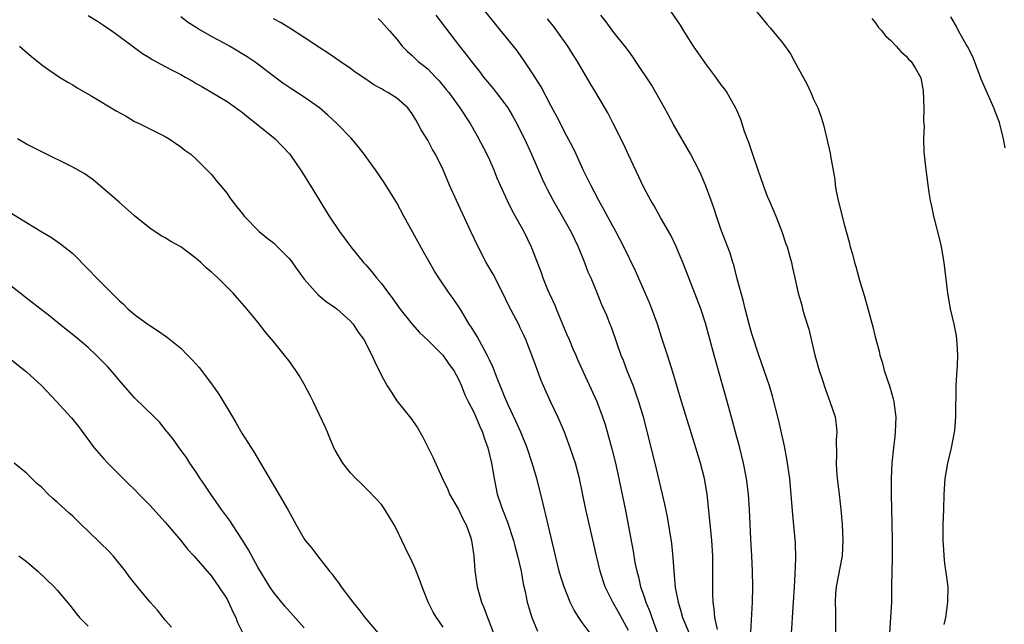
# Model space of a CAD drawing. Units: inches. Extents: x 2634000 to 2637000, y 1476000 to 1479000.
# Drawn here: x 2634658 to 2634786, y 1476654 to 1476732 of the extents above; entities that cross this region are included whole.
import ezdxf

# ---------------------------------------------------------------- set-up
doc = ezdxf.new("R2010")
doc.units = ezdxf.units.IN
doc.header["$MEASUREMENT"] = 0
doc.layers.add('LD26341476_2ft', color=26, linetype='Continuous')

msp = doc.modelspace()

# ---------------------------------------------------------------- linework, layer by layer
at = {"layer": 'LD26341476_2ft'}
for points, elevation in [([(2634748.55, 1476653.45), (2634748.2, 1476655), (2634748.14, 1476656.14), (2634748, 1476657), (2634747.96, 1476658.04), (2634747.96, 1476661), (2634747.95, 1476663), (2634747.81, 1476665), (2634747.67, 1476666.33), (2634747.57, 1476667.57), (2634747.2, 1476671), (2634746.85, 1476673), (2634746.35, 1476675), (2634745.76, 1476677), (2634743.9, 1476683), (2634742.78, 1476686.78), (2634742.3, 1476688.3), (2634742.06, 1476689), (2634741.31, 1476691.31), (2634740.77, 1476693), (2634740.05, 1476695), (2634739.75, 1476695.75), (2634737.91, 1476699.91), (2634736.4, 1476703), (2634735.38, 1476705), (2634735, 1476705.67), (2634733.84, 1476707.84), (2634733.17, 1476709), (2634732.12, 1476711), (2634731.77, 1476711.77), (2634731.15, 1476713), (2634730.24, 1476715), (2634729.84, 1476715.84), (2634729, 1476717.43), (2634727.78, 1476719.78), (2634727, 1476721.24), (2634725.71, 1476723.71), (2634724.93, 1476724.93), (2634724.61, 1476725.39), (2634723.34, 1476727.34), (2634722.51, 1476728.51), (2634722.12, 1476729), (2634719.81, 1476731.81), (2634717.17, 1476735.17)], 9776), ([(2634742.09, 1476734.09), (2634743.71, 1476731.71), (2634744.13, 1476731), (2634745, 1476729.61), (2634745.42, 1476729), (2634747, 1476726.72), (2634748.29, 1476725), (2634749, 1476723.97), (2634749.44, 1476723.44), (2634749.78, 1476723), (2634750.71, 1476721.29), (2634750.93, 1476720.93), (2634751, 1476720.74), (2634751.55, 1476719.55), (2634751.69, 1476719), (2634752, 1476718), (2634752.39, 1476717), (2634752.58, 1476716.58), (2634753.13, 1476714.87), (2634753.79, 1476713), (2634754.47, 1476711), (2634755, 1476709.58), (2634755.24, 1476709), (2634755.78, 1476707.78), (2634756.12, 1476707), (2634756.9, 1476705), (2634757.42, 1476703.42), (2634757.57, 1476703), (2634757.87, 1476701.87), (2634758.15, 1476701), (2634758.29, 1476700.29), (2634758.59, 1476699), (2634759.01, 1476697), (2634759.47, 1476695.47), (2634759.57, 1476695), (2634759.79, 1476694.21), (2634760.37, 1476692.37), (2634761.18, 1476689), (2634761.73, 1476687), (2634762.11, 1476685.89), (2634762.54, 1476684.54), (2634763.12, 1476683), (2634763.78, 1476681), (2634763.95, 1476679.95), (2634764.03, 1476679), (2634763.95, 1476678.05), (2634763.98, 1476675.98), (2634763.92, 1476675), (2634763.97, 1476674.03), (2634764.05, 1476673), (2634764.3, 1476671), (2634764.58, 1476668.58), (2634764.72, 1476667), (2634764.81, 1476665), (2634764.69, 1476663), (2634763.93, 1476659), (2634763.84, 1476658.16), (2634763.78, 1476657), (2634763.84, 1476655.84), (2634763.83, 1476654.17), (2634763.86, 1476653)], 9770), ([(2634753, 1476734.2), (2634755, 1476731.82), (2634755.38, 1476731.38), (2634757, 1476729.36), (2634757.99, 1476727.99), (2634758.52, 1476727), (2634758.71, 1476726.71), (2634759, 1476726.14), (2634760.11, 1476724.11), (2634760.64, 1476723), (2634761, 1476722.15), (2634761.56, 1476721), (2634761.94, 1476719.94), (2634762.25, 1476719), (2634762.73, 1476717), (2634763.16, 1476715.16), (2634763.2, 1476714.8), (2634763.75, 1476711.75), (2634763.82, 1476711), (2634763.98, 1476710.02), (2634764.18, 1476709), (2634765, 1476705.77), (2634765.61, 1476703.61), (2634765.75, 1476703), (2634766.06, 1476702.06), (2634766.32, 1476701), (2634766.48, 1476700.48), (2634767, 1476698.54), (2634767.46, 1476697), (2634767.81, 1476695.81), (2634768.41, 1476693.59), (2634768.67, 1476692.67), (2634769, 1476691.35), (2634769.5, 1476689.5), (2634769.59, 1476689), (2634769.94, 1476687.94), (2634770.16, 1476687), (2634770.88, 1476684.88), (2634771.33, 1476683.33), (2634771.39, 1476683), (2634771.43, 1476682.57), (2634771.64, 1476681), (2634771.58, 1476679), (2634771.53, 1476678.47), (2634771.35, 1476677), (2634771.13, 1476675), (2634771.04, 1476673), (2634771.06, 1476670.94), (2634771.16, 1476667.16), (2634771.19, 1476665), (2634771.18, 1476663.18), (2634771.2, 1476662.8), (2634771.11, 1476659.11), (2634771.12, 1476658.88), (2634771.09, 1476657), (2634770.98, 1476655), (2634770.83, 1476653)], 9768), ([(2634667, 1476732.95), (2634668.21, 1476732.21), (2634669, 1476731.71), (2634670.05, 1476731), (2634671, 1476730.28), (2634674.05, 1476728.05), (2634675, 1476727.48), (2634675.28, 1476727.28), (2634677, 1476726.37), (2634677.88, 1476725.88), (2634679, 1476725.32), (2634679.57, 1476725), (2634680.49, 1476724.49), (2634681, 1476724.16), (2634681.75, 1476723.75), (2634685, 1476721.84), (2634687, 1476720.4), (2634687.76, 1476719.76), (2634688.79, 1476719), (2634691.23, 1476717), (2634692.08, 1476716.08), (2634693.12, 1476715), (2634694.52, 1476713), (2634695, 1476712.23), (2634695.46, 1476711.46), (2634695.76, 1476711), (2634698.25, 1476707), (2634699.57, 1476705), (2634700.16, 1476704.16), (2634701.04, 1476703), (2634702.68, 1476701), (2634703, 1476700.67), (2634703.78, 1476699.78), (2634704.37, 1476699), (2634705, 1476698.28), (2634705.94, 1476697), (2634706.41, 1476696.41), (2634707.4, 1476695), (2634708.98, 1476692.98), (2634709.93, 1476691.93), (2634711, 1476690.92), (2634712.95, 1476689), (2634713.79, 1476687.79), (2634714.39, 1476687), (2634715, 1476685.88), (2634715.39, 1476685), (2634715.83, 1476683.83), (2634716.24, 1476683), (2634717, 1476681.53), (2634717.24, 1476681), (2634717.74, 1476679.74), (2634718.09, 1476679), (2634718.3, 1476678.3), (2634718.78, 1476677), (2634719.27, 1476675), (2634719.63, 1476673), (2634720.02, 1476671), (2634720.51, 1476669.49), (2634720.68, 1476669), (2634721.36, 1476667.36), (2634722.12, 1476665), (2634722.28, 1476664.28), (2634722.65, 1476663), (2634723.09, 1476661), (2634723.37, 1476659.37), (2634723.61, 1476658.39), (2634723.9, 1476657), (2634724.13, 1476656.13), (2634724.51, 1476655), (2634725.24, 1476653.24)], 9786), ([(2634732.07, 1476653), (2634731, 1476654.38), (2634730.57, 1476655), (2634729.97, 1476655.97), (2634729.47, 1476657), (2634728.67, 1476659), (2634728.26, 1476660.26), (2634728.05, 1476661), (2634727.54, 1476663), (2634726.6, 1476667), (2634726.3, 1476668.3), (2634726.12, 1476669), (2634725.92, 1476669.92), (2634725.52, 1476671.52), (2634725.14, 1476673), (2634724.55, 1476675), (2634723.87, 1476677), (2634723.05, 1476679), (2634722.43, 1476680.43), (2634721.44, 1476682.56), (2634721, 1476683.56), (2634720.01, 1476685.99), (2634719.46, 1476687.46), (2634719, 1476688.38), (2634718.81, 1476688.81), (2634718.3, 1476689.7), (2634717.39, 1476691.39), (2634716.65, 1476692.65), (2634716.39, 1476693), (2634715.45, 1476694.55), (2634715.12, 1476695.12), (2634714.31, 1476696.31), (2634713.78, 1476697), (2634712.42, 1476699), (2634711.87, 1476699.87), (2634710.43, 1476702.43), (2634707.92, 1476707), (2634707, 1476708.7), (2634705.36, 1476711.36), (2634704.24, 1476713), (2634702.76, 1476715), (2634701.99, 1476715.99), (2634701.07, 1476717.07), (2634699.24, 1476719), (2634698.07, 1476720.07), (2634696.96, 1476721), (2634695, 1476722.37), (2634693.41, 1476723.41), (2634692.22, 1476724.22), (2634691, 1476725.13), (2634689, 1476726.65), (2634688.52, 1476727), (2634687.62, 1476727.62), (2634685.3, 1476729), (2634684.61, 1476729.39), (2634683, 1476730.25), (2634681.25, 1476731.25), (2634681, 1476731.42), (2634680.02, 1476732.02), (2634679, 1476732.78)], 9784), ([(2634712.06, 1476733), (2634715.1, 1476729), (2634715.95, 1476727.95), (2634716.67, 1476727), (2634717.71, 1476725.71), (2634718.25, 1476725), (2634719.5, 1476723.5), (2634719.89, 1476723), (2634721, 1476721.53), (2634721.38, 1476721), (2634721.99, 1476719.99), (2634722.54, 1476719), (2634723, 1476718.09), (2634723.53, 1476717), (2634724.45, 1476715), (2634725.82, 1476711.82), (2634726.2, 1476711), (2634726.47, 1476710.47), (2634727.24, 1476709), (2634728.41, 1476707), (2634729.55, 1476705), (2634730.5, 1476703), (2634731.33, 1476701), (2634731.77, 1476699.77), (2634732.12, 1476699), (2634732.92, 1476697.08), (2634733.54, 1476695.54), (2634734.15, 1476694.15), (2634734.59, 1476693), (2634734.72, 1476692.72), (2634735.25, 1476691.25), (2634735.5, 1476690.51), (2634736.04, 1476689), (2634736.32, 1476688.32), (2634736.81, 1476687), (2634737.61, 1476685), (2634737.99, 1476683.99), (2634738.32, 1476683), (2634738.9, 1476681), (2634740.44, 1476675), (2634741.4, 1476671), (2634741.7, 1476669.7), (2634742.04, 1476668.04), (2634742.59, 1476664.59), (2634742.78, 1476662.78), (2634742.89, 1476661), (2634743.08, 1476658.92), (2634743.45, 1476657), (2634743.82, 1476655.82), (2634744, 1476655), (2634744.87, 1476653)], 9778), ([(2634758.16, 1476653), (2634758.22, 1476654.22), (2634758.29, 1476655), (2634758.35, 1476656.35), (2634758.4, 1476657), (2634758.51, 1476659), (2634758.62, 1476660.62), (2634758.72, 1476662.72), (2634758.68, 1476664.68), (2634758.31, 1476668.31), (2634757.91, 1476673), (2634757.55, 1476675.55), (2634757.22, 1476677.22), (2634756.48, 1476680.48), (2634755.69, 1476683.69), (2634755.29, 1476685), (2634754.61, 1476687), (2634753.9, 1476689), (2634753, 1476691.75), (2634752.65, 1476693), (2634752.14, 1476695), (2634751.93, 1476695.93), (2634751.12, 1476698.88), (2634750.66, 1476700.66), (2634750.53, 1476701), (2634750.18, 1476702.18), (2634749, 1476705.3), (2634748.42, 1476707), (2634748.07, 1476708.07), (2634747.75, 1476709), (2634747.01, 1476711.01), (2634746.4, 1476712.4), (2634746.12, 1476713), (2634745.07, 1476715.07), (2634742.86, 1476718.86), (2634742.15, 1476720.15), (2634741.7, 1476721), (2634740.57, 1476723), (2634739.98, 1476723.98), (2634737.97, 1476727), (2634737.6, 1476727.6), (2634737, 1476728.39), (2634736.75, 1476728.75), (2634735, 1476730.92), (2634734.13, 1476732.13), (2634733.44, 1476733)], 9772), ([(2634785.81, 1476715.81), (2634785.63, 1476717), (2634785.09, 1476719.09), (2634784.55, 1476720.55), (2634784.37, 1476721), (2634782.7, 1476724.7), (2634782.62, 1476725), (2634781.62, 1476727.62), (2634780.95, 1476728.95), (2634780.77, 1476729.23), (2634779.79, 1476731), (2634779.52, 1476731.52), (2634778.77, 1476732.77)], 9764), ([(2634737, 1476653.33), (2634735.72, 1476655.72), (2634734.97, 1476657), (2634734.01, 1476659), (2634733.75, 1476659.75), (2634733.36, 1476661), (2634732.86, 1476663), (2634732.53, 1476664.53), (2634731.5, 1476669), (2634730.65, 1476673), (2634730.13, 1476675), (2634729.87, 1476675.87), (2634729.48, 1476677), (2634728.73, 1476679), (2634728.21, 1476680.21), (2634727.86, 1476681), (2634726.91, 1476683), (2634726, 1476685), (2634725.71, 1476685.71), (2634725.21, 1476687), (2634724.64, 1476688.64), (2634723.72, 1476691), (2634723.5, 1476691.5), (2634723, 1476692.54), (2634722.85, 1476692.85), (2634721.46, 1476695.46), (2634720.72, 1476697), (2634719.48, 1476699.48), (2634718.58, 1476701), (2634717.52, 1476703), (2634716.58, 1476705), (2634715, 1476708.43), (2634714.72, 1476709), (2634713.81, 1476711), (2634712.99, 1476713), (2634712.01, 1476715), (2634711.63, 1476715.63), (2634711, 1476716.83), (2634710.16, 1476718.16), (2634709.74, 1476719), (2634709.45, 1476719.45), (2634709, 1476720.25), (2634708.43, 1476721), (2634707, 1476722.24), (2634705.83, 1476723), (2634705.28, 1476723.28), (2634705, 1476723.46), (2634704, 1476724), (2634703, 1476724.7), (2634701.62, 1476725.62), (2634701, 1476726.09), (2634699.65, 1476727), (2634698.09, 1476728.09), (2634697, 1476728.79), (2634695, 1476730.12), (2634693.25, 1476731.25), (2634692.02, 1476732.02), (2634691, 1476732.53)], 9782), ([(2634704.56, 1476732.56), (2634705, 1476732.13), (2634706.03, 1476731), (2634707, 1476729.89), (2634707.7, 1476729), (2634708.35, 1476728.35), (2634709, 1476727.77), (2634709.38, 1476727.38), (2634709.78, 1476727), (2634710.47, 1476726.47), (2634711, 1476726.04), (2634712.03, 1476725), (2634712.5, 1476724.5), (2634713.4, 1476723.4), (2634713.72, 1476723), (2634715.16, 1476721), (2634716.49, 1476719), (2634717.4, 1476717.4), (2634718.66, 1476715), (2634719, 1476714.26), (2634719.56, 1476713), (2634719.96, 1476711.96), (2634720.37, 1476711), (2634721.28, 1476709), (2634721.85, 1476707.85), (2634722.35, 1476707), (2634723.46, 1476705), (2634724.42, 1476703), (2634725.69, 1476699.69), (2634725.92, 1476699), (2634726.53, 1476697.47), (2634726.73, 1476697), (2634727.46, 1476695.46), (2634727.63, 1476695), (2634728.48, 1476693), (2634729, 1476691.73), (2634729.32, 1476691), (2634729.81, 1476689.81), (2634730.18, 1476689), (2634730.42, 1476688.42), (2634732.9, 1476683), (2634733.67, 1476681), (2634734, 1476680), (2634734.44, 1476678.44), (2634734.86, 1476676.86), (2634735.33, 1476675), (2634735.77, 1476673), (2634736.66, 1476668.66), (2634736.99, 1476667), (2634737.61, 1476663.61), (2634737.86, 1476662.14), (2634738.09, 1476661), (2634738.3, 1476660.3), (2634738.58, 1476659), (2634739, 1476657.83), (2634739.28, 1476657), (2634739.8, 1476655.8), (2634740.06, 1476655), (2634740.84, 1476652.84)], 9780), ([(2634752.89, 1476653.11), (2634753.09, 1476657), (2634753.12, 1476659), (2634753.09, 1476661), (2634752.99, 1476663), (2634752.86, 1476665.14), (2634752.71, 1476669), (2634752.58, 1476671), (2634752.31, 1476673), (2634751.93, 1476675), (2634751.43, 1476677), (2634750.88, 1476679), (2634750.5, 1476680.5), (2634749.81, 1476683), (2634748.11, 1476689), (2634747, 1476693.13), (2634746.38, 1476695), (2634744.85, 1476699), (2634744.06, 1476701), (2634743.16, 1476703.16), (2634742.52, 1476704.52), (2634741.18, 1476706.82), (2634740.34, 1476708.34), (2634739.92, 1476709), (2634739, 1476710.7), (2634737, 1476714.91), (2634736.36, 1476716.36), (2634735.04, 1476719), (2634734.35, 1476720.35), (2634732.79, 1476723), (2634732.11, 1476724.11), (2634730.41, 1476727), (2634729.85, 1476727.85), (2634729.15, 1476729), (2634727.74, 1476731), (2634727.43, 1476731.43), (2634726.53, 1476732.53)], 9774), ([(2634768.57, 1476732.57), (2634769, 1476732.06), (2634769.43, 1476731.43), (2634769.83, 1476731), (2634770.33, 1476730.33), (2634771, 1476729.73), (2634771.71, 1476729), (2634772.31, 1476728.31), (2634773, 1476727.69), (2634773.3, 1476727.3), (2634773.63, 1476727), (2634774.17, 1476726.17), (2634774.89, 1476724.89), (2634775.2, 1476723.2), (2634775.31, 1476721), (2634775.25, 1476719.25), (2634775.33, 1476718.67), (2634775.23, 1476717), (2634775.29, 1476715.29), (2634775.55, 1476713), (2634775.73, 1476711.73), (2634775.81, 1476711), (2634775.94, 1476710.06), (2634776.12, 1476709), (2634776.29, 1476708.29), (2634776.53, 1476707), (2634777.44, 1476703.44), (2634777.53, 1476703), (2634777.89, 1476701), (2634778.34, 1476697), (2634778.71, 1476695), (2634779.18, 1476693), (2634779.47, 1476691.47), (2634779.54, 1476691), (2634779.56, 1476690.44), (2634779.66, 1476689), (2634779.6, 1476687.6), (2634779.51, 1476686.49), (2634779.44, 1476685), (2634779.43, 1476683.43), (2634779.38, 1476682.62), (2634779.39, 1476681), (2634779.25, 1476679.25), (2634779.22, 1476679), (2634778.82, 1476677), (2634778.34, 1476675), (2634778, 1476673), (2634777.87, 1476671), (2634777.83, 1476669), (2634777.76, 1476667), (2634777.73, 1476665), (2634777.82, 1476663.82), (2634777.86, 1476663), (2634777.98, 1476662.02), (2634778.24, 1476660.24), (2634778.38, 1476659), (2634778.36, 1476657), (2634778.08, 1476655), (2634777.9, 1476654.1)], 9766), ([(2634658.1, 1476729), (2634659.65, 1476727.65), (2634661, 1476726.56), (2634661.91, 1476725.91), (2634663.28, 1476725), (2634664.35, 1476724.35), (2634665, 1476723.98), (2634665.59, 1476723.59), (2634667.49, 1476722.51), (2634670.63, 1476720.63), (2634671.91, 1476719.91), (2634673, 1476719.26), (2634673.59, 1476719), (2634675, 1476718.27), (2634677, 1476717.28), (2634677.48, 1476717), (2634679, 1476715.97), (2634679.54, 1476715.54), (2634680.29, 1476715), (2634681, 1476714.36), (2634682.39, 1476713), (2634682.68, 1476712.68), (2634683, 1476712.37), (2634683.6, 1476711.6), (2634684.12, 1476711), (2634685, 1476709.91), (2634685.37, 1476709.37), (2634686.23, 1476708.23), (2634687, 1476707.29), (2634687.22, 1476707), (2634689.18, 1476705), (2634690.16, 1476704.16), (2634691, 1476703.51), (2634691.26, 1476703.26), (2634693, 1476701.54), (2634693.25, 1476701.25), (2634694.07, 1476700.07), (2634695, 1476698.83), (2634696.81, 1476696.81), (2634697.9, 1476695.9), (2634699, 1476695.17), (2634699.23, 1476695), (2634701, 1476693.4), (2634701.36, 1476693), (2634701.98, 1476691.98), (2634702.71, 1476691), (2634703.74, 1476689), (2634704.13, 1476688.13), (2634705, 1476686.36), (2634705.74, 1476685), (2634706.25, 1476684.25), (2634707, 1476683.06), (2634708.82, 1476680.82), (2634709.64, 1476679.64), (2634710.37, 1476678.37), (2634711.08, 1476677), (2634711.71, 1476675.71), (2634712.82, 1476673.18), (2634713.59, 1476671.59), (2634713.84, 1476671), (2634715, 1476668.99), (2634715.63, 1476667.63), (2634715.98, 1476667), (2634716.54, 1476665.46), (2634716.69, 1476665), (2634716.98, 1476663), (2634717.11, 1476661.11), (2634717.39, 1476659), (2634717.96, 1476657), (2634718.29, 1476656.29), (2634718.73, 1476655), (2634718.82, 1476654.82), (2634719.51, 1476653)], 9788), ([(2634713, 1476653.75), (2634712.13, 1476655), (2634711.72, 1476655.72), (2634711.05, 1476657), (2634710.26, 1476659), (2634709.94, 1476659.94), (2634709.38, 1476661.38), (2634709, 1476662.22), (2634708.1, 1476664.1), (2634707.64, 1476665), (2634707, 1476666.35), (2634706.67, 1476667), (2634705.46, 1476669), (2634705, 1476669.63), (2634703.38, 1476671.38), (2634702.37, 1476672.37), (2634701.67, 1476673), (2634701, 1476673.73), (2634700.01, 1476675), (2634699, 1476676.68), (2634698.84, 1476677), (2634698.01, 1476679), (2634697.7, 1476679.7), (2634696.16, 1476683), (2634695.77, 1476683.77), (2634695, 1476685.22), (2634694.34, 1476686.34), (2634693.91, 1476687), (2634693.54, 1476687.54), (2634693, 1476688.28), (2634692.44, 1476689), (2634691, 1476690.76), (2634689.97, 1476691.97), (2634689, 1476693.25), (2634687.57, 1476695), (2634686.35, 1476696.35), (2634685.8, 1476697), (2634683.81, 1476699), (2634683.37, 1476699.37), (2634683, 1476699.74), (2634682.29, 1476700.29), (2634681.62, 1476701), (2634681, 1476701.49), (2634679, 1476703), (2634677.7, 1476703.7), (2634677, 1476704.18), (2634676.45, 1476704.45), (2634675, 1476705.42), (2634673.02, 1476707.02), (2634671, 1476708.8), (2634667.67, 1476711.67), (2634666.5, 1476712.5), (2634665, 1476713.33), (2634661, 1476715.29), (2634659, 1476716.32), (2634657.83, 1476717)], 9790), ([(2634657, 1476707.41), (2634659, 1476706.14), (2634661, 1476704.95), (2634662.24, 1476704.24), (2634663.42, 1476703.42), (2634665, 1476702.14), (2634667, 1476700.14), (2634668.06, 1476699), (2634670.06, 1476697), (2634670.54, 1476696.54), (2634671, 1476696.07), (2634671.57, 1476695.57), (2634672.15, 1476695), (2634673, 1476694.27), (2634674.73, 1476693), (2634675, 1476692.81), (2634676.11, 1476692.11), (2634677, 1476691.48), (2634677.29, 1476691.29), (2634679, 1476689.87), (2634679.89, 1476689), (2634680.44, 1476688.44), (2634681.37, 1476687.37), (2634683, 1476685.27), (2634683.94, 1476683.94), (2634685.71, 1476681), (2634686.19, 1476680.19), (2634686.9, 1476678.9), (2634688.45, 1476676.45), (2634689.22, 1476675.22), (2634691, 1476672.15), (2634691.72, 1476671), (2634692.93, 1476668.93), (2634693.94, 1476667), (2634695, 1476665.2), (2634695.13, 1476665), (2634695.99, 1476663.98), (2634696.7, 1476663), (2634698.28, 1476661), (2634698.62, 1476660.62), (2634699, 1476660.07), (2634699.48, 1476659.48), (2634699.8, 1476659), (2634701.28, 1476657), (2634702.06, 1476656.06), (2634702.84, 1476655), (2634704.58, 1476653)], 9792), ([(2634695, 1476653.66), (2634692.49, 1476656.49), (2634691, 1476658.29), (2634690.55, 1476659), (2634689, 1476661.52), (2634687.78, 1476663.78), (2634687, 1476665.01), (2634685.7, 1476667), (2634685.44, 1476667.44), (2634684.3, 1476669), (2634682.88, 1476671), (2634682.13, 1476672.13), (2634681.52, 1476673), (2634681, 1476673.82), (2634680.19, 1476675), (2634679.73, 1476675.73), (2634678.78, 1476677), (2634678.05, 1476678.05), (2634677.28, 1476679), (2634677.16, 1476679.16), (2634676.27, 1476680.27), (2634675.55, 1476681), (2634673, 1476683.47), (2634671, 1476685.73), (2634670.44, 1476686.44), (2634669.52, 1476687.52), (2634668.05, 1476689), (2634667, 1476689.98), (2634665.36, 1476691.36), (2634663.28, 1476693), (2634662.02, 1476694.02), (2634659.78, 1476695.78), (2634659, 1476696.37), (2634658.2, 1476697), (2634657, 1476697.98)], 9794), ([(2634656.67, 1476688.67), (2634658.81, 1476687), (2634659, 1476686.83), (2634660.98, 1476685), (2634662.88, 1476683), (2634664.86, 1476680.86), (2634665.74, 1476679.74), (2634667.78, 1476677), (2634669, 1476675.59), (2634669.56, 1476675), (2634672.28, 1476672.28), (2634673, 1476671.59), (2634673.56, 1476671), (2634675, 1476669.58), (2634677, 1476667.37), (2634679, 1476665), (2634679.88, 1476663.88), (2634680.7, 1476663), (2634683, 1476660.36), (2634683.55, 1476659.55), (2634683.95, 1476659), (2634685, 1476657.38), (2634685.2, 1476657), (2634685.74, 1476655.74), (2634686.12, 1476655), (2634686.36, 1476654.36), (2634687.05, 1476653)], 9796), ([(2634677.78, 1476653.78), (2634677, 1476654.66), (2634676.71, 1476655), (2634675.98, 1476655.98), (2634675.05, 1476657), (2634673.38, 1476659), (2634673, 1476659.47), (2634672.33, 1476660.33), (2634671.85, 1476661), (2634670.23, 1476663), (2634669.65, 1476663.65), (2634668.62, 1476664.62), (2634667, 1476666.19), (2634666.13, 1476667), (2634665.57, 1476667.58), (2634665, 1476668.12), (2634664.53, 1476668.53), (2634663, 1476669.97), (2634662.44, 1476670.44), (2634661.83, 1476671), (2634661, 1476671.83), (2634660.37, 1476672.37), (2634659.72, 1476673), (2634659, 1476673.71), (2634657.43, 1476675)], 9798), ([(2634658.01, 1476663), (2634659, 1476662.25), (2634660.49, 1476661), (2634662.59, 1476659), (2634663, 1476658.56), (2634664.63, 1476656.63), (2634665.48, 1476655.48), (2634665.87, 1476655), (2634667, 1476653.89)], 9800)]:
    msp.add_lwpolyline(points, dxfattribs=dict(at, elevation=elevation))

doc.saveas('drawing.dxf')
